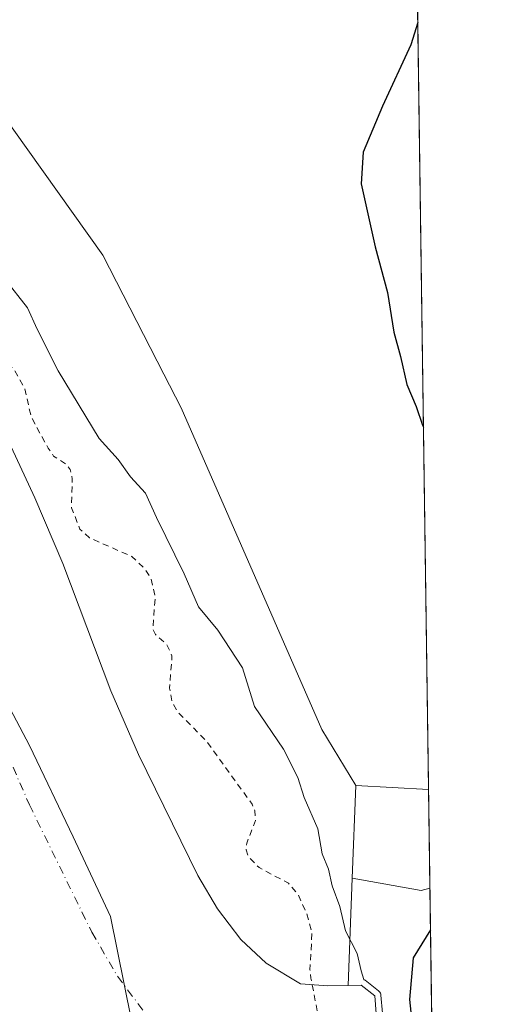
# Model space of a CAD drawing. Units: metres. Extents: x 593710 to 597150, y 4736008 to 4738369.
# Drawn here: x 597074 to 597150, y 4736737 to 4736895 of the extents above; entities that cross this region are included whole.
import ezdxf

# ---------------------------------------------------------------- set-up
doc = ezdxf.new("R2010")
doc.units = ezdxf.units.M
doc.header["$MEASUREMENT"] = 0
doc.linetypes.add('DGN Style 2', pattern=[1.6480167562047852, 0.988810053722871, -0.6592067024819142])
doc.linetypes.add('DGN Style 4', pattern=[2.6384748266838614, 1.318413404963828, -0.6592067024819142, 0.001648016756204785, -0.6592067024819142])
for name, color, linetype, lineweight in [('Arbolado forestal CxS', 92, 'Continuous', 0), ('Comarca CxS', 21, 'Continuous', 0), ('Comunidad Autónoma CxS', 142, 'Continuous', 0), ('Corriente natural Cxs', 4, 'Continuous', 13), ('Corriente natural eje', 4, 'DGN Style 4', 0), ('Cultivos herbáceos CxS', 92, 'Continuous', 0), ('Curva de nivel auxiliar', 30, 'DGN Style 2', 0), ('Curva de nivel maestra', 30, 'Continuous', 30), ('Curva de nivel normal', 30, 'Continuous', 0), ('Entidad de ámbito territorial', 7, 'Continuous', 0), ('Entidad de ámbito territorial CxS', 92, 'Continuous', 0), ('Municipio', 91, 'Continuous', 13), ('Municipio CxS', 4, 'Continuous', 0), ('Pastizal CxS', 92, 'Continuous', 0), ('Provincia CxS', 1, 'Continuous', 0), ('Suelo desnudo CxS', 253, 'Continuous', 0)]:
    doc.layers.add(name, color=color, linetype=linetype, lineweight=lineweight)

# ---------------------------------------------------------------- blocks, each defined once
blk = doc.blocks.new('*U27')
at = {"layer": 'Pastizal CxS', "color": 92, "linetype": 'Continuous', "lineweight": 0}
blk.add_polyline3d([(597013.1392000001, 4736961.503699999, 372.6499999999942), (597087.6026, 4736856.878900001, 373.2292000000016), (597097.3783, 4736837.770099999, 373.2988999999943), (597100.1508999999, 4736832.3507, 373.4995999999956), (597122.7577000001, 4736780.704500001, 373.0194000000047), (597128.1966000004, 4736771.726700001, 373.0562999999966), (597127.6283999998, 4736756.8455, 371.3282999999938), (597126.9715, 4736739.638900001, 368.9367999999959), (597123.7001, 4736739.590100001, 367.5424999999959), (597119.3000999996, 4736739.9101, 366.2551999999997), (597113.8202000001, 4736743.190099999, 365.4630999999936), (597109.7401000002, 4736747.030099999, 365.4664000000048), (597105.9801000003, 4736751.9101, 365.3656000000047), (597102.8601000002, 4736757.270099999, 365.6493000000046), (597093.3400999998, 4736776.710100001, 365.5457000000025), (597088.9001000002, 4736786.950099999, 365.6303000000044), (597081.1801000005, 4736807.350099999, 365.4622999999993), (597076.7001, 4736817.9101, 365.5421000000061), (597071.5401, 4736829.110099999, 365.9186000000045)], dxfattribs=at)
blk = doc.blocks.new('*U28')
at = {"layer": 'Cultivos herbáceos CxS', "color": 92, "linetype": 'Continuous', "lineweight": 0}
blk.add_polyline3d([(597126.7019999997, 4737706.135600001, 375.002999999997), (597139.8546000002, 4736771.078700001, 374.1469999999972), (597128.1966000004, 4736771.726700001, 373.0562999999966), (597122.7577000001, 4736780.704500001, 373.0194000000047), (597100.1508999999, 4736832.3507, 373.4995999999956), (597097.3783, 4736837.770099999, 373.2988999999943), (597087.6026, 4736856.878900001, 373.2292000000016), (597013.1392000001, 4736961.503699999, 372.6499999999942)], dxfattribs=at)
blk = doc.blocks.new('*U29')
at = {"layer": 'Suelo desnudo CxS', "color": 253, "linetype": 'Continuous', "lineweight": 0}
blk.add_polyline3d([(597026.2200999996, 4736896.3101, 365.898000000001), (597035.7001, 4736885.590100001, 366.3273999999947), (597044.9401000004, 4736873.9901, 366.5182999999961), (597052.5000999998, 4736863.8301, 366.692200000005), (597061.0601000005, 4736850.630100001, 366.4279999999999), (597063.7001, 4736845.8301, 366.3156000000017), (597068.5000999998, 4736834.470100001, 365.8484999999928), (597071.5401, 4736829.110099999, 365.9186000000045), (597076.7001, 4736817.9101, 365.5421000000061), (597081.1801000005, 4736807.350099999, 365.4622999999993), (597088.9001000002, 4736786.950099999, 365.6303000000044), (597093.3400999998, 4736776.710100001, 365.5457000000025), (597102.8601000002, 4736757.270099999, 365.6493000000046), (597105.9801000003, 4736751.9101, 365.3656000000047), (597109.7401000002, 4736747.030099999, 365.4664000000048), (597113.8202000001, 4736743.190099999, 365.4630999999936), (597119.3000999996, 4736739.9101, 366.2551999999997), (597123.7001, 4736739.590100001, 367.5424999999959), (597126.9715, 4736739.638900001, 368.9367999999959), (597129.0601000005, 4736739.670100001, 369.8429000000033), (597131.2200999996, 4736737.9901, 370.5804000000062), (597131.4600999998, 4736735.110099999, 370.2857999999979)], dxfattribs=at)
blk = doc.blocks.new('*U30')
at = {"layer": 'Corriente natural Cxs', "color": 4, "linetype": 'Continuous', "lineweight": 13}
blk.add_polyline3d([(597026.2200999996, 4736896.3101, 365.898000000001), (597035.7001, 4736885.590100001, 366.3273999999947), (597044.9401000004, 4736873.9901, 366.5182999999961), (597052.5000999998, 4736863.8301, 366.692200000005), (597061.0601000005, 4736850.630100001, 366.4279999999999), (597063.7001, 4736845.8301, 366.3156000000017), (597068.5000999998, 4736834.470100001, 365.8484999999928), (597071.5401, 4736829.110099999, 365.9186000000045), (597076.7001, 4736817.9101, 365.5421000000061), (597081.1801000005, 4736807.350099999, 365.4622999999993), (597088.9001000002, 4736786.950099999, 365.6303000000044), (597093.3400999998, 4736776.710100001, 365.5457000000025), (597102.8601000002, 4736757.270099999, 365.6493000000046), (597105.9801000003, 4736751.9101, 365.3656000000047), (597109.7401000002, 4736747.030099999, 365.4664000000048), (597113.8202000001, 4736743.190099999, 365.4630999999936), (597119.3000999996, 4736739.9101, 366.2551999999997), (597123.7001, 4736739.590100001, 367.5424999999959), (597126.9715, 4736739.638900001, 368.9367999999959), (597129.0601000005, 4736739.670100001, 369.8429000000033), (597131.2200999996, 4736737.9901, 370.5804000000062), (597131.4600999998, 4736735.110099999, 370.2857999999979)], dxfattribs=at)
blk = doc.blocks.new('*U31')
at = {"layer": 'Municipio CxS', "color": 4, "linetype": 'Continuous', "lineweight": 0, "flags": 128}
for points in [[(597027.7580000003, 4736583.882999999), (597043.9499999996, 4736604.731000001), (597058.873999999, 4736625.567000001), (597074.0179999997, 4736649.83), (597095.8109999989, 4736683.17), (597096.3740000008, 4736690.914999999), (597097.3049999994, 4736700.060000001), (597096.0029999987, 4736717.048000001), (597092.158999999, 4736734.264000001), (597088.8299999997, 4736750.723999999), (597082.8669999999, 4736763.478), (597075.872, 4736778.124), (597061.7769999988, 4736804.75), (597046.8100000005, 4736829.591000001), (597031.9870000005, 4736852.529999999), (597016.258999999, 4736877.236), (597001.6879999992, 4736900.559)], [(597125.4839831206, 4737792.725111946), (597146.0307040986, 4736332.001005013), (597149.9200007366, 4736055.499982604), (596150.5769462048, 4736041.677262939)]]:
    blk.add_lwpolyline(points, dxfattribs=at)

msp = doc.modelspace()

# ---------------------------------------------------------------- linework, layer by layer
at = {"layer": 'Arbolado forestal CxS', "color": 92, "linetype": 'Continuous', "lineweight": 0, "extrusion": (-0.005248053454653452, -0.137465606020788, 0.9904926375780259), "elevation": -653907.1101055931, "flags": 128}
msp.add_lwpolyline([(415988.4214994982, 4710921.998972825), (415988.4214994982, 4710904.614558156)], dxfattribs=at)
at = {"layer": 'Arbolado forestal CxS', "color": 92, "linetype": 'Continuous', "lineweight": 0, "extrusion": (-0.224340724226813, -0.1273414759060785, 0.9661549502887467), "elevation": -736786.8916500587, "flags": 128}
msp.add_lwpolyline([(-3824620.398637541, 2760951.074990773), (-3824613.256174829, 2760959.991793333), (-3824612.860899271, 2760961.462550176)], dxfattribs=at)
at = {"layer": 'Arbolado forestal CxS', "color": 92, "linetype": 'Continuous', "lineweight": 0, "extrusion": (-0.003634288923555298, 0.2583813161618859, 0.9660361729264965), "elevation": 1222080.179976405, "flags": 128}
msp.add_lwpolyline([(-663699.744063152, -4567214.615122659), (-663699.744063152, -4567072.231526542)], dxfattribs=at)
at = {"layer": 'Arbolado forestal CxS', "color": 92, "linetype": 'Continuous', "lineweight": 0}
for points in [[(597051.9401000004, 4736584.550100001, 365.9921000000031), (597071.3400999998, 4736606.0701, 365.5859999999957), (597074.6601, 4736610.550100001, 365.7522000000026), (597077.8202000001, 4736615.670100001, 365.6671999999962), (597090.5800999999, 4736639.7501, 365.7670000000071), (597099.2202000003, 4736654.390100001, 366.8277999999991), (597101.6201, 4736659.350099999, 366.9523999999947), (597118.4200999998, 4736700.630100001, 366.2981), (597122.4600999998, 4736711.9901, 366.3525999999983), (597124.7319, 4736717.500399999, 366.6405999999988), (597129.9801000003, 4736730.2301, 368.8885000000009), (597131.4600999998, 4736735.110099999, 370.2857999999979), (597131.2200999996, 4736737.9901, 370.5804000000062), (597129.0601000005, 4736739.670100001, 369.8429000000033), (597126.9715, 4736739.638900001, 368.9367999999959), (597127.6283999998, 4736756.8455, 371.3282999999938), (597138.6464000001, 4736754.886700001, 373.6285000000062), (597140.0773, 4736755.2444, 374.0078999999969), (597142.0119000003, 4736617.710300001, 410.800900000002), (597130.0406999999, 4736589.4321, 411.688599999994)], [(597051.9401000004, 4736584.550100001, 365.9921000000031), (597071.3400999998, 4736606.0701, 365.5859999999957), (597074.6601, 4736610.550100001, 365.7522000000026), (597077.8202000001, 4736615.670100001, 365.6671999999962), (597090.5800999999, 4736639.7501, 365.7670000000071), (597099.2202000003, 4736654.390100001, 366.8277999999991), (597101.6201, 4736659.350099999, 366.9523999999947), (597118.4200999998, 4736700.630100001, 366.2981), (597122.4600999998, 4736711.9901, 366.3525999999983), (597124.7319, 4736717.500399999, 366.6405999999988), (597129.9801000003, 4736730.2301, 368.8885000000009), (597131.4600999998, 4736735.110099999, 370.2857999999979), (597131.2200999996, 4736737.9901, 370.5804000000062), (597129.0601000005, 4736739.670100001, 369.8429000000033), (597126.9715, 4736739.638900001, 368.9367999999959)]]:
    msp.add_polyline3d(points, dxfattribs=at)
at = {"layer": 'Comarca CxS', "color": 21, "linetype": 'Continuous', "lineweight": 0, "flags": 128}
msp.add_lwpolyline([(594432.1341989575, 4738331.705648066), (597117.3800007368, 4738368.85998258), (597125.4839831206, 4737792.725111946), (597146.0307040986, 4736332.001005013), (597149.9200007366, 4736055.499982604), (596150.5769462048, 4736041.677262939), (595871.267129676, 4736037.813903629), (595813.8857919833, 4736037.020216076), (594008.2787278716, 4736012.045408717)], dxfattribs=at)
at = {"layer": 'Comunidad Autónoma CxS', "color": 142, "linetype": 'Continuous', "lineweight": 0, "flags": 128}
msp.add_lwpolyline([(594008.2787278716, 4736012.045408717), (593741.11000071, 4736008.349982605), (593740.6873845467, 4736039.495676361), (593714.9160288342, 4737938.776448912), (593709.7200007092, 4738321.709982581), (594381.1408423374, 4738331.000079798), (594432.1341989575, 4738331.705648066), (597117.3800007368, 4738368.85998258), (597125.4839831206, 4737792.725111946), (597146.0307040986, 4736332.001005013), (597149.9200007366, 4736055.499982604), (596150.5769462048, 4736041.677262939), (595871.267129676, 4736037.813903629), (595813.8857919833, 4736037.020216076)], close=True, dxfattribs=at)
at = {"layer": 'Corriente natural Cxs', "color": 4, "linetype": 'Continuous', "lineweight": 13}
msp.add_polyline3d([(597026.2200999996, 4736896.3101, 365.898000000001), (597035.7001, 4736885.590100001, 366.3273999999947), (597044.9401000004, 4736873.9901, 366.5182999999961), (597052.5000999998, 4736863.8301, 366.692200000005), (597061.0601000005, 4736850.630100001, 366.4279999999999), (597063.7001, 4736845.8301, 366.3156000000017), (597068.5000999998, 4736834.470100001, 365.8484999999928), (597071.5401, 4736829.110099999, 365.9186000000045), (597076.7001, 4736817.9101, 365.5421000000061), (597081.1801000005, 4736807.350099999, 365.4622999999993), (597088.9001000002, 4736786.950099999, 365.6303000000044), (597093.3400999998, 4736776.710100001, 365.5457000000025), (597102.8601000002, 4736757.270099999, 365.6493000000046), (597105.9801000003, 4736751.9101, 365.3656000000047), (597109.7401000002, 4736747.030099999, 365.4664000000048), (597113.8202000001, 4736743.190099999, 365.4630999999936), (597119.3000999996, 4736739.9101, 366.2551999999997), (597123.7001, 4736739.590100001, 367.5424999999959), (597126.9715, 4736739.638900001, 368.9367999999959), (597129.0601000005, 4736739.670100001, 369.8429000000033), (597131.2200999996, 4736737.9901, 370.5804000000062), (597131.4600999998, 4736735.110099999, 370.2857999999979)], dxfattribs=at)
at = {"layer": 'Corriente natural eje', "color": 4, "linetype": 'DGN Style 4', "lineweight": 0}
msp.add_polyline3d([(596999.9301000005, 4736898.770099999, 365.3849999999948), (597011.3701, 4736884.0101, 365.5010000000038), (597020.9401000004, 4736873.190099999, 365.3954999999987), (597029.6700999998, 4736862.2301, 365.2804999999935), (597036.6700999998, 4736852.8201, 365.2109000000055), (597044.5100999996, 4736840.7301, 365.2109999999957), (597046.3300999999, 4736837.4101, 365.1803000000073), (597051.1801000005, 4736825.9301, 365.2140000000072), (597054.3800999997, 4736820.300100001, 365.1405999999988), (597059.0701000001, 4736810.110099999, 365.3438000000024), (597063.2901, 4736800.170100001, 365.2651999999944), (597071.0401, 4736779.700099999, 365.4413999999961), (597075.8300999999, 4736768.630100001, 365.3986000000005), (597085.8501000004, 4736748.170100001, 365.960699999996), (597089.9501, 4736741.130100001, 365.3160999999964), (597099.4001000002, 4736728.460100001, 365.4658000000054)], dxfattribs=at)
at = {"layer": 'Cultivos herbáceos CxS', "color": 92, "linetype": 'Continuous', "lineweight": 0, "extrusion": (0.0001544449212201511, -0.01097998883527483, 0.9999397061782994), "elevation": -51543.34389924756, "flags": 128}
msp.add_lwpolyline([(597131.9545440074, 4737047.642965067), (597139.7895886957, 4736490.657888954)], dxfattribs=at)
at = {"layer": 'Cultivos herbáceos CxS', "color": 92, "linetype": 'Continuous', "lineweight": 0, "extrusion": (-0.09286560560460966, 0.005161855586959307, 0.9956652723393482), "elevation": -30630.70079669276, "flags": 128}
msp.add_lwpolyline([(-4762610.987301926, 331914.0807648425), (-4762610.987301926, 331925.8075928229)], dxfattribs=at)
at = {"layer": 'Cultivos herbáceos CxS', "color": 92, "linetype": 'Continuous', "lineweight": 0}
msp.add_polyline3d([(597013.1392000001, 4736961.503699999, 372.6499999999942), (597087.6026, 4736856.878900001, 373.2292000000016), (597097.3783, 4736837.770099999, 373.2988999999943), (597100.1508999999, 4736832.3507, 373.4995999999956), (597122.7577000001, 4736780.704500001, 373.0194000000047), (597128.1966000004, 4736771.726700001, 373.0562999999966)], dxfattribs=at)
at = {"layer": 'Curva de nivel auxiliar', "color": 30, "linetype": 'DGN Style 2', "lineweight": 0, "elevation": 367.5, "flags": 128}
msp.add_lwpolyline([(596248.8096000003, 4736043.0361), (596249.5963000003, 4736043.243600001), (596261.2296000002, 4736046.344500001), (596261.7115000002, 4736046.475000001), (596261.7591000004, 4736046.4891), (596261.7933, 4736046.5009), (596270.9614000004, 4736049.851100001), (596271.1799999997, 4736049.880100001), (596274.4600000001, 4736050.7601), (596291.9500000002, 4736057.4001), (596293.5499999998, 4736058.4901), (596294.1546999998, 4736059.254799999), (596301.2753999997, 4736062.269200001), (596302.9199999999, 4736062.3201), (596315.0800000001, 4736066.440099999), (596317.7699999996, 4736068.350099999), (596318.6231000006, 4736069.409800001), (596326.0604999998, 4736072.375299999), (596329.7300000006, 4736070.880100001), (596331.3899999997, 4736070.960100001), (596339.8600000005, 4736075.0601), (596347.7800000003, 4736077.520099999), (596353.0199999996, 4736079.880100001), (596357.8499999996, 4736081.390100001), (596365.1699999999, 4736085.340100001), (596372.7699999996, 4736088.190099999), (596377.3099999996, 4736090.300100001), (596384.2400000002, 4736092.030099999), (596388.7199999997, 4736094.3201), (596394.25, 4736096.5101), (596403.0199999996, 4736101.100099999), (596417.1399999997, 4736105.620100001), (596421.7599999999, 4736109.3101), (596427.6500000004, 4736112.1601), (596431, 4736115.290100001), (596433.1500000004, 4736116.690099999), (596435.0099999999, 4736117.280099999), (596443.1299999999, 4736118.390100001), (596457.8499999996, 4736124.1501), (596464.3700000001, 4736126.190099999), (596476.8600000005, 4736132.970100001), (596501.3799999999, 4736142.8301), (596509.4900000002, 4736145.5801), (596514.1299999999, 4736147.720100001), (596519.9199999999, 4736149.520099999), (596522.7699999996, 4736151.040100001), (596526.29, 4736153.550100001), (596531.4500000002, 4736155.140100001), (596536.6100000005, 4736157.6801), (596545.5099999999, 4736159.640100001), (596555.6799999997, 4736159.6801), (596567.1500000004, 4736161.360099999), (596584.9199999999, 4736166.590100001), (596595.8300000001, 4736171.860099999), (596598.6500000004, 4736171.950099999), (596601.7300000006, 4736170.9101), (596603.6799999997, 4736175.370100001), (596605.8099999996, 4736177.470100001), (596611.6100000005, 4736180.670100001), (596617.0300000003, 4736182.8301), (596652.7300000006, 4736201.5601), (596676.9100000003, 4736215.350099999), (596698.7800000003, 4736228.920100001), (596713.5800000001, 4736238.860099999), (596725.4800000006, 4736248.130100001), (596727.0800000001, 4736248.9001), (596732.4900000002, 4736250.4001), (596735.79, 4736252.210100001), (596739.2100000001, 4736255.360099999), (596747.9800000006, 4736262.050100001), (596753.4199999999, 4736266.770099999), (596758.0899999999, 4736271.690099999), (596762.7400000002, 4736277.5101), (596768.4100000003, 4736281.0601), (596772.0899999999, 4736284.2301), (596777.1299999999, 4736289.050100001), (596781.1699999999, 4736293.630100001), (596785.8799999999, 4736297.190099999), (596794, 4736306.470100001), (596799.6100000005, 4736311.120100001), (596805.1500000004, 4736316.450099999), (596810.5599999996, 4736323.270099999), (596817.6799999997, 4736330.8101), (596821.9199999999, 4736336.1501), (596829.7999999998, 4736343.530099999), (596833.79, 4736349.290100001), (596839.9900000002, 4736354.710100001), (596843.9199999999, 4736360.0801), (596847.79, 4736364.220100001), (596850.9199999999, 4736369.630100001), (596858.2400000002, 4736377.0601), (596864.2400000002, 4736385.120100001), (596869.8899999997, 4736390.9301), (596872.0700000003, 4736394.120100001), (596874.2699999996, 4736398.620100001), (596876.29, 4736401.420100001), (596884.0700000003, 4736410.390100001), (596893.3300000001, 4736419.280099999), (596898.54, 4736426.780099999), (596903.0800000001, 4736430.470100001), (596909.7199999997, 4736436.620100001), (596917.5700000003, 4736443.0601), (596920.5499999998, 4736444.7301), (596931.9600000001, 4736449.870100001), (596936.6399999997, 4736452.640100001), (596938.2300000006, 4736454.370100001), (596938.6217, 4736455.8652), (596945.1333, 4736460.591399999), (596946.5999999996, 4736460.540100001), (596948.4100000003, 4736461.100099999), (596950.6299999999, 4736462.3201), (596951.9900000002, 4736463.670100001), (596954.3300000001, 4736467.600099999), (596961.0899999999, 4736471.3301), (596965.0800000001, 4736476.140100001), (596967.3300000001, 4736478.340100001), (596969.75, 4736479.840100001), (596974.6500000004, 4736481.6601), (596976.3399999999, 4736482.5801), (596984.1200000001, 4736489.630100001), (596989.7100000001, 4736496.540100001), (596995.6100000005, 4736501.520099999), (596998.2000000002, 4736504.460100001), (596999.7400000002, 4736507.0701), (597001.3899999997, 4736512.530099999), (597003.0899999999, 4736515.9801), (597009.8300000001, 4736523.720100001), (597014.7400000002, 4736531.670100001), (597022.8600000005, 4736542.790100001), (597025.9800000006, 4736545.950099999), (597029.4699999997, 4736550.280099999), (597035.1200000001, 4736555.130100001), (597038.54, 4736560.630100001), (597039.7800000003, 4736562.140100001), (597049.3499999996, 4736568.340100001), (597057.2100000001, 4736574.5601), (597067.6299999999, 4736596.350099999), (597068.79, 4736597.700099999), (597072.7199999997, 4736600.620100001), (597075.9500000002, 4736604.290100001), (597081.7199999997, 4736609.770099999), (597083.7300000006, 4736613.6801), (597084.7100000001, 4736619.0001), (597088.6399999997, 4736623.140100001), (597090.4299999997, 4736626.290100001), (597094.6299999999, 4736637.4101), (597094.4199999999, 4736639.890100001), (597093.3452000003, 4736642.468), (597095.6475999998, 4736646.3693), (597098.9000000004, 4736648.4301), (597100.2000000002, 4736650.2501), (597100.5999999996, 4736652.040100001), (597100.5099999999, 4736654.5101), (597100.4583000002, 4736654.653200001), (597102.5207000002, 4736658.9155), (597102.5462999997, 4736658.973200001), (597106.1555000005, 4736667.841399999), (597107.9199999999, 4736669.860099999), (597109.9900000002, 4736674.7401), (597110.4100000003, 4736677.2401), (597110.3518000003, 4736678.1523), (597119.3463000003, 4736700.2532), (597119.3563000001, 4736700.2788), (597119.3623000003, 4736700.295100001), (597122.9549000004, 4736710.397), (597123.5999999996, 4736710.9901), (597125.0599999996, 4736713.040100001), (597125.6799999997, 4736714.690099999), (597125.6399999997, 4736716.9001), (597125.6020999998, 4736716.987500001), (597120.9825999998, 4736740.7905), (597120.8300000001, 4736742.120100001), (597121.1600000003, 4736748.1501), (597120.2800000003, 4736751.2401), (597118.9699999997, 4736754.1501), (597117.3899999997, 4736756.040100001), (597112.6600000003, 4736758.5601), (597110.9299999997, 4736760.3101), (597110.6100000005, 4736761.390100001), (597110.7000000002, 4736762.470100001), (597112.0899999999, 4736766.110099999), (597111.9800000006, 4736767.6801), (597111.5499999998, 4736768.7301), (597104.2999999998, 4736778.780099999), (597099.6900000004, 4736783.470100001), (597098.7400000002, 4736785.020099999), (597098.3200000003, 4736787.340100001), (597098.7000000002, 4736792.530099999), (597097.9000000004, 4736794.3301), (597096.0599999996, 4736795.970100001), (597095.6299999999, 4736796.790100001), (597096.0199999996, 4736802.040100001), (597095.2999999998, 4736805.0601), (597094.1699999999, 4736806.690099999), (597092.2400000002, 4736808.5001), (597085.4800000006, 4736811.4901), (597083.9299999997, 4736812.860099999), (597082.5899999999, 4736816.3201), (597082.7000000002, 4736820.950099999), (597082.3899999997, 4736822.440099999), (597081.8499999996, 4736823.210100001), (597079.7199999997, 4736824.610099999), (597078.8300000001, 4736825.890100001), (597076.1100000005, 4736830.9001), (597075.0800000001, 4736835.460100001), (597073.29, 4736838.610099999), (597071.4900000002, 4736840.1601), (597067.6900000004, 4736841.190099999), (597066.4600000001, 4736841.940099999), (597066.04, 4736843.640100001), (597067.6299999999, 4736847.340100001), (597067.5499999998, 4736848.800100001), (597062.9299999997, 4736855.280099999), (597060.6100000005, 4736857.450099999), (597059.5800000001, 4736857.4001), (597058.9013999999, 4736855.797), (597053.3391000004, 4736864.374299999), (597053.3091000002, 4736864.418), (597053.3024000004, 4736864.427200001), (597045.7424, 4736874.587200001), (597045.7222999996, 4736874.6132), (597041.5844000002, 4736879.808), (597041.6200000001, 4736879.880100001), (597041.2556999996, 4736880.220600001), (597039.4140999997, 4736882.532600001), (597039.9600000001, 4736884.5701), (597039.6699999999, 4736886.970100001), (597037.2199999997, 4736890.1601), (597034.1699999999, 4736897.200099999), (597026.9299999997, 4736905.340100001), (597024.1799999997, 4736909.3201), (597022.4000000004, 4736910.610099999), (597018.2699999996, 4736911.9801), (597017.7300000006, 4736912.4801), (597016.4900000002, 4736919.530099999), (597014.7199999997, 4736922.880100001), (597012.7599999999, 4736924.220100001), (597011.5599999996, 4736924.460100001), (597007.8240999999, 4736924.3267), (597006.5575000001, 4736926.3453), (597004.4840000002, 4736929.9538), (597004.3499999996, 4736931.1801), (597004.5599999996, 4736935.130100001), (597003.7400000002, 4736937.840100001), (597001.4699999997, 4736940.220100001), (596996.3597999997, 4736944.092800001), (596995.1672, 4736946.168400001), (596995.1584999999, 4736946.1831), (596995.1471999995, 4736946.2017), (596992.0022, 4736951.214000001), (596993.3099999996, 4736952.4001), (596993.5899999999, 4736953.280099999), (596993.3600000005, 4736954.1601), (596987.7100000001, 4736962.940099999), (596982.9100000003, 4736968.270099999), (596981, 4736972.790100001), (596980.0199999996, 4736974.3301), (596976.1100000005, 4736977.840100001), (596975.9101, 4736977.9268), (596970.5087000001, 4736987.428099999), (596968.2122999998, 4736991.8465), (596968.3300000001, 4736994.4901), (596968.0300000003, 4736996.030099999), (596966.4900000002, 4736997.9101), (596964.7499000002, 4736999.1417), (596959.7448000005, 4737009.982600001), (596959.4500000002, 4737012.170100001), (596956.7300000006, 4737016.840100001), (596955.2100000001, 4737021.6601), (596949.0700000003, 4737031.370100001), (596946.4600000001, 4737039.130100001), (596945.7300000006, 4737039.840100001), (596944.8685, 4737040.179500001), (596942.1608999996, 4737047.0757), (596942.1505000005, 4737047.101199999), (596916.6328999996, 4737107.175600001), (596909.4752000002, 4737124.609999999), (596909.4600000001, 4737124.645099999), (596901.1799999997, 4737142.8051), (596901.1710999999, 4737142.824100001), (596901.1633000001, 4737142.8398), (596888.3739999998, 4737168.2468), (596884.9299999997, 4737177.0601), (596883.1399999997, 4737179.670100001), (596881.5340999998, 4737181.498299999), (596879.7971999999, 4737184.612600001), (596874.3696, 4737195.7871), (596874.3528000005, 4737195.8201), (596873.3422999998, 4737197.718400001), (596873.4500000002, 4737198.6801), (596873.0999999996, 4737201.020099999), (596872.5700000003, 4737201.780099999), (596871.5599999996, 4737202.290100001), (596871.0323999999, 4737202.057700001), (596859.4532000005, 4737223.809800001), (596858.75, 4737226.640100001), (596853.2971999999, 4737235.8398), (596843.0093, 4737258.819599999), (596837.6320000002, 4737276.743799999), (596833.9557999996, 4737290.41), (596833.9116000002, 4737290.538600001), (596831.5515999999, 4737296.138599999), (596831.5311000004, 4737296.1841), (596831.5012999997, 4737296.2411), (596829.9874, 4737298.927800001), (596829.8300000001, 4737299.920100001), (596829.1200000001, 4737301.0801), (596828.6448999997, 4737301.3102), (596825.8359000003, 4737306.295100001), (596822.1505000005, 4737313.8563), (596823.1200000001, 4737315.770099999), (596823.4600000001, 4737317.4101), (596823.1200000001, 4737319.050100001), (596821.79, 4737321.8301), (596817.5, 4737327.520099999), (596813.8295, 4737329.846899999), (596810.1944000004, 4737338.292199999), (596805.9265000002, 4737349.061600001), (596805.7030999997, 4737349.6918), (596806.1900000004, 4737351.290100001), (596806.5599999996, 4737353.770099999), (596806.1699999999, 4737355.940099999), (596804.3799999999, 4737360.040100001), (596805.3600000005, 4737367.220100001), (596804.0199999996, 4737378.200099999), (596802.5700000003, 4737381.520099999), (596799.5300000003, 4737386.7601), (596796.8499999996, 4737394.0001), (596796.7400000002, 4737398.9301), (596798.0999999996, 4737406.690099999), (596797.3099999996, 4737415.5601), (596794.5899999999, 4737427.870100001), (596793.2800000003, 4737432.4101), (596792.1600000003, 4737435.5701), (596789.3099999996, 4737441.770099999), (596786.3899999997, 4737447.2501), (596784.6399999997, 4737455.420100001), (596777.75, 4737470.370100001), (596775.9600000001, 4737475.2401), (596773.1200000001, 4737478.920100001), (596771.6100000005, 4737481.550100001), (596768.0099999999, 4737491.170100001), (596761.4500000002, 4737501.5701), (596757.0099999999, 4737512.460100001), (596754.6699999999, 4737516.210100001), (596751.3899999997, 4737522.8301), (596748.7699999996, 4737526.590100001), (596747.0300000003, 4737530.540100001), (596744.4900000002, 4737535.1601), (596743.2999999998, 4737538.4901), (596739.3799999999, 4737544.850099999), (596736.0300000003, 4737554.2501), (596731.1399999997, 4737562.550100001), (596728.7400000002, 4737570.5801), (596727.2300000006, 4737573.940099999), (596719.0499999998, 4737586.030099999), (596711.6699999999, 4737600.520099999), (596705.4900000002, 4737607.6801), (596697.4800000006, 4737618.470100001), (596692.5700000003, 4737623.640100001), (596690.0599999996, 4737627.170100001), (596686.4600000001, 4737629.770099999), (596685.1799999997, 4737631.140100001), (596682.7000000002, 4737636.6801), (596678.4600000001, 4737640.970100001), (596674.8499999996, 4737648.110099999), (596671.8300000001, 4737651.790100001), (596669.4400000004, 4737655.520099999), (596666.29, 4737658.870100001), (596663.3200000003, 4737664.6801), (596657.4800000006, 4737671.0701), (596651.6600000003, 4737680.170100001), (596644.04, 4737689.2401), (596641.54, 4737695.270099999), (596640.04, 4737697.920100001), (596637.3899999997, 4737700.360099999), (596633.0125000002, 4737701.9693), (596631.2570000002, 4737705.944), (596630.1333, 4737709.497), (596630.0999999996, 4737712.640100001), (596628.6699999999, 4737717.1801), (596627.7400000002, 4737722.390100001), (596626.1500000004, 4737725.9001), (596623, 4737730.2401), (596621.79, 4737733.280099999), (596620.6500000004, 4737734.2601), (596617.3600000005, 4737735.5801), (596615.8399999999, 4737736.710100001), (596613.1500000004, 4737739.610099999), (596610.0300000003, 4737743.7501), (596608.4800000006, 4737745.040100001), (596606.5700000003, 4737745.8101), (596606.4834000003, 4737745.8215), (596599.4477000004, 4737751.7171), (596599.3399999999, 4737752.0801), (596597.4800000006, 4737754.1501), (596588.8531999999, 4737761.934), (596583.0323000001, 4737767.093400001), (596578.2697999999, 4737770.268400001), (596574.301, 4737769.0778), (596570.8685, 4737766.185699999), (596568.4802000001, 4737758.626700001), (596567.2895999998, 4737749.498600001), (596569.5384999998, 4737739.1798), (596573.9041999998, 4737734.417300001), (596578.5344000002, 4737733.0944), (596584.0905999999, 4737732.565199999), (596588.7699999996, 4737729.710100001), (596593.7599999999, 4737726.3101), (596596.4000000004, 4737723.340100001), (596600.6399999997, 4737720.5101), (596601.6900000004, 4737719.200099999), (596603.3600000005, 4737715.4101), (596605.0800000001, 4737712.7401), (596610.5499999998, 4737707.0701), (596613.4600000001, 4737704.590100001), (596615.0099999999, 4737702.5001), (596618.0800000001, 4737700.3101), (596618.6600000003, 4737698.9801), (596619.7199999997, 4737694.4001), (596623.9699999997, 4737684.9001), (596625.9299999997, 4737683.7301), (596626.6416999997, 4737683.579), (596632.2681999998, 4737674.4265), (596632.3052000003, 4737674.3705), (596632.4226000002, 4737674.205499999), (596630.7100000001, 4737669.4101), (596629.7699999996, 4737668.6801), (596628.5499999998, 4737668.950099999), (596625.79, 4737670.1801), (596623.6399999997, 4737671.550100001), (596619.0300000003, 4737676.9101), (596605.54, 4737688.610099999), (596599.8200000003, 4737692.950099999), (596596.1200000001, 4737696.710100001), (596592.6399999997, 4737701.4001), (596591.3399999999, 4737701.8101), (596582.7100000001, 4737701.590100001), (596577.4299999997, 4737702.640100001), (596575.5, 4737702.4801), (596575.1699999999, 4737702.2401), (596575.2800000003, 4737701.920100001), (596581.5800000001, 4737696.7501), (596587.3399999999, 4737694.5601), (596588.2999999998, 4737692.950099999), (596588.3300000001, 4737690.140100001), (596588.7800000003, 4737688.5601), (596591.8600000005, 4737685.880100001), (596594.7100000001, 4737682.780099999), (596599.4400000004, 4737679.8101), (596604.1299999999, 4737674.880100001), (596610.5, 4737670.8101), (596616.8300000001, 4737665.4001), (596618.4500000002, 4737663.4901), (596620.2800000003, 4737660.120100001), (596621.75, 4737658.540100001), (596624.3399999999, 4737657.140100001), (596628.3799999999, 4737656.340100001), (596629.6399999997, 4737655.700099999), (596630.0599999996, 4737654.870100001), (596630.7100000001, 4737651.040100001), (596631.7300000006, 4737649.780099999), (596638.2999999998, 4737646.880100001), (596640.2599999999, 4737645.470100001), (596640.9900000002, 4737643.870100001), (596641.9600000001, 4737639.620100001), (596642.5, 4737638.620100001), (596646.6900000004, 4737635.540100001), (596654.4299999997, 4737626.970100001), (596662.3399999999, 4737619.460100001), (596666.9900000002, 4737613.280099999), (596673.5800000001, 4737606.920100001), (596676.7100000001, 4737600.840100001), (596681.5599999996, 4737594.280099999), (596685.3700000001, 4737590.120100001), (596688.2199999997, 4737586.4801), (596691.9500000002, 4737583.720100001), (596692.8799999999, 4737582.2401), (596694.54, 4737578.220100001), (596698.2000000002, 4737572.590100001), (596701.4199999999, 4737566.450099999), (596703.3399999999, 4737559.840100001), (596702.4800000006, 4737557.360099999), (596700.9500000002, 4737555.9901), (596699.4000000004, 4737555.6501), (596696.8799999999, 4737556.1801), (596691.0899999999, 4737558.420100001), (596688.3200000003, 4737559.950099999), (596686.6500000004, 4737561.470100001), (596685.6399999997, 4737562.940099999), (596681.79, 4737572.4901), (596680.3399999999, 4737574.700099999), (596678.5, 4737576.620100001), (596674.8700000001, 4737578.800100001), (596670.1699999999, 4737579.800100001), (596668.5999999996, 4737580.5801), (596660.4100000003, 4737589.6801), (596652.9500000002, 4737595.2601), (596651.5099999999, 4737595.710100001), (596649.1100000005, 4737595.130100001), (596648.0899999999, 4737595.3201), (596647.6399999997, 4737596.220100001), (596647.5199999996, 4737599.800100001), (596646.1200000001, 4737603.720100001), (596645.75, 4737609.9101), (596644.9600000001, 4737611.700099999), (596643.7100000001, 4737613.210100001), (596637.4100000003, 4737617.470100001), (596633.1699999999, 4737622.1801), (596625.5800000001, 4737627.590100001), (596622.2300000006, 4737628.0701), (596621.2699999996, 4737626.9001), (596621.0800000001, 4737625.210100001), (596621.4199999999, 4737623.2301), (596622.3899999997, 4737620.790100001), (596623.7400000002, 4737618.670100001), (596626.4500000002, 4737615.460100001), (596627.6900000004, 4737613.040100001), (596628.54, 4737609.700099999), (596629.0599999996, 4737604.5801), (596629.6600000003, 4737602.0801), (596630.7346000001, 4737599.1404)], dxfattribs=at)
at = {"layer": 'Curva de nivel maestra', "color": 30, "linetype": 'Continuous', "lineweight": 30, "elevation": 375, "flags": 128}
for points in [[(597138.1226000005, 4736894.207900001), (597137.0300000003, 4736890.620100001), (597132.4800000006, 4736880.7601), (597129.3600000005, 4736873.380100001), (597129.0700000003, 4736868.3101), (597131.3099999996, 4736858.210100001), (597133.29, 4736850.850099999), (597134.29, 4736844.5101), (597135.3799999999, 4736840.600099999), (597136.3899999997, 4736836.0801), (597137.8499999996, 4736832.590100001), (597138.8799999999, 4736829.5601), (597139.0365000004, 4736829.2382)], [(597140.1711999997, 4736748.5723), (597137.4100000003, 4736744.0801), (597136.79, 4736737.350099999), (597137.8700000001, 4736727.1801)]]:
    msp.add_lwpolyline(points, dxfattribs=at)
at = {"layer": 'Curva de nivel normal', "color": 30, "linetype": 'Continuous', "lineweight": 0, "elevation": 370, "flags": 128}
msp.add_lwpolyline([(597071.8600000005, 4736853.090100001), (597075.5199999996, 4736848.4301), (597077.0899999999, 4736844.9901), (597080.4199999999, 4736838.3201), (597087.04, 4736827.4101), (597090.0499999998, 4736824.0701), (597092.0599999996, 4736821.300100001), (597094.4500000002, 4736818.630100001), (597096.2000000002, 4736814.770099999), (597100.6500000004, 4736805.710100001), (597102.9500000002, 4736800.4101), (597106.0800000001, 4736796.6601), (597109.9900000002, 4736790.620100001), (597111.9400000004, 4736784.420100001), (597116.5899999999, 4736777.540100001), (597118.8899999997, 4736773.030099999), (597119.8899999997, 4736769.800100001), (597122.0899999999, 4736764.7501), (597122.79, 4736760.7501), (597123.8300000001, 4736758.300100001), (597124.4100000003, 4736755.600099999), (597125.5999999996, 4736752.300100001), (597126.54, 4736748.420100001), (597128.4000000004, 4736744.7501), (597129.0700000003, 4736741.960100001), (597129.4874, 4736740.5711), (597129.5324999997, 4736740.5516), (597129.6739999996, 4736740.459600001), (597131.8339999998, 4736738.7796), (597131.9556, 4736738.6678), (597132.0571, 4736738.537500001), (597132.1357000005, 4736738.392300001), (597132.1893999996, 4736738.236099999), (597132.2165999999, 4736738.073200001), (597132.4566000003, 4736735.193200001)], dxfattribs=at)
at = {"layer": 'Entidad de ámbito territorial', "color": 7, "linetype": 'Continuous', "lineweight": 0, "flags": 128}
msp.add_lwpolyline([(597001.688000002, 4736900.559000001), (597016.2589999996, 4736877.235999999), (597031.9870000011, 4736852.529999998), (597046.8100000012, 4736829.591000002), (597061.7770000015, 4736804.749999999), (597075.8720000006, 4736778.124), (597082.8670000006, 4736763.478000001), (597088.8300000003, 4736750.723999999), (597092.1590000018, 4736734.264000002), (597096.0030000015, 4736717.048000002), (597097.3049999999, 4736700.060000002), (597096.3740000013, 4736690.915), (597095.8110000017, 4736683.170000001), (597074.0180000003, 4736649.830000001), (597058.8740000017, 4736625.567000002), (597043.9500000001, 4736604.731000001), (597027.7580000008, 4736583.883), (597008.9390000016, 4736558.440999998), (596998.1330000019, 4736545.768), (596982.9070000009, 4736530.259000001)], dxfattribs=at)
at = {"layer": 'Entidad de ámbito territorial CxS', "color": 92, "linetype": 'Continuous', "lineweight": 0, "flags": 128}
for points in [[(597125.4839831206, 4737792.725111946), (597146.0307040986, 4736332.001005013)], [(597027.7580000003, 4736583.882999999), (597043.9499999996, 4736604.731000001), (597058.873999999, 4736625.567000001), (597074.0179999997, 4736649.83), (597095.8109999989, 4736683.17), (597096.3740000008, 4736690.914999999), (597097.3049999994, 4736700.060000001), (597096.0029999987, 4736717.048000001), (597092.158999999, 4736734.264000001), (597088.8299999997, 4736750.723999999), (597082.8669999999, 4736763.478), (597075.872, 4736778.124), (597061.7769999988, 4736804.75), (597046.8100000005, 4736829.591000001), (597031.9870000005, 4736852.529999999), (597016.258999999, 4736877.236), (597001.6879999992, 4736900.559)]]:
    msp.add_lwpolyline(points, dxfattribs=at)
at = {"layer": 'Municipio', "color": 91, "linetype": 'Continuous', "lineweight": 13, "flags": 128}
msp.add_lwpolyline([(597001.688000002, 4736900.559000001), (597016.2589999996, 4736877.235999999), (597031.9870000011, 4736852.529999998), (597046.8100000012, 4736829.591000002), (597061.7770000015, 4736804.749999999), (597075.8720000006, 4736778.124), (597082.8670000006, 4736763.478000001), (597088.8300000003, 4736750.723999999), (597092.1590000018, 4736734.264000002), (597096.0030000015, 4736717.048000002), (597097.3049999999, 4736700.060000002), (597096.3740000013, 4736690.915), (597095.8110000017, 4736683.170000001), (597074.0180000003, 4736649.830000001), (597058.8740000017, 4736625.567000002), (597043.9500000001, 4736604.731000001), (597027.7580000008, 4736583.883), (597008.9390000016, 4736558.440999998), (596998.1330000019, 4736545.768), (596982.9070000009, 4736530.259000001)], dxfattribs=at)
msp.add_lwpolyline([(597001.688000002, 4736900.559000001), (597016.2589999996, 4736877.235999999), (597031.9870000011, 4736852.529999998), (597046.8100000012, 4736829.591000002), (597061.7770000015, 4736804.749999999), (597075.8720000006, 4736778.124), (597082.8670000006, 4736763.478000001), (597088.8300000003, 4736750.723999999), (597092.1590000018, 4736734.264000002), (597096.0030000015, 4736717.048000002), (597097.3049999999, 4736700.060000002), (597096.3740000013, 4736690.915), (597095.8110000017, 4736683.170000001), (597074.0180000003, 4736649.830000001), (597058.8740000017, 4736625.567000002), (597043.9500000001, 4736604.731000001), (597027.7580000008, 4736583.883), (597008.9390000016, 4736558.440999998), (596998.1330000019, 4736545.768), (596982.9070000009, 4736530.259000001)], dxfattribs=at)
at = {"layer": 'Municipio CxS', "color": 4, "linetype": 'Continuous', "lineweight": 0, "flags": 128}
msp.add_lwpolyline([(597001.6879999992, 4736900.559), (597016.258999999, 4736877.236), (597031.9870000005, 4736852.529999999), (597046.8100000005, 4736829.591000001), (597061.7769999988, 4736804.75), (597075.872, 4736778.124), (597082.8669999999, 4736763.478), (597088.8299999997, 4736750.723999999), (597092.158999999, 4736734.264000001), (597096.0029999987, 4736717.048000001), (597097.3049999994, 4736700.060000001), (597096.3740000008, 4736690.914999999), (597095.8109999989, 4736683.17), (597074.0179999997, 4736649.83), (597058.873999999, 4736625.567000001), (597043.9499999996, 4736604.731000001), (597027.7580000003, 4736583.882999999)], dxfattribs=at)
at = {"layer": 'Pastizal CxS', "color": 92, "linetype": 'Continuous', "lineweight": 0, "extrusion": (-0.004397766541624226, -0.1151778306875543, 0.993335153393634), "elevation": -547826.5524105302, "flags": 128}
msp.add_lwpolyline([(415963.7561283715, 4724450.109300748), (415963.7561283715, 4724435.117337944)], dxfattribs=at)
msp.add_lwpolyline([(415963.7561283715, 4724450.109300748), (415963.7561283715, 4724435.117337944)], dxfattribs=at)
at = {"layer": 'Pastizal CxS', "color": 92, "linetype": 'Continuous', "lineweight": 0, "extrusion": (-0.09286560560460966, 0.005161855586959307, 0.9956652723393482), "elevation": -30630.70079669276, "flags": 128}
msp.add_lwpolyline([(-4762610.987301926, 331914.0807648425), (-4762610.987301926, 331925.8075928229)], dxfattribs=at)
at = {"layer": 'Pastizal CxS', "color": 92, "linetype": 'Continuous', "lineweight": 0, "extrusion": (0.0001235797559266748, -0.008782704554482832, 0.9999614236703097), "elevation": -41153.73396130761, "flags": 128}
msp.add_lwpolyline([(597139.8037011235, 4736592.321690405), (597140.0265183119, 4736576.486879677)], dxfattribs=at)
at = {"layer": 'Pastizal CxS', "color": 92, "linetype": 'Continuous', "lineweight": 0, "extrusion": (-0.005248053454653452, -0.137465606020788, 0.9904926375780259), "elevation": -653907.1101055931, "flags": 128}
msp.add_lwpolyline([(415988.4214994982, 4710921.998972825), (415988.4214994982, 4710904.614558156)], dxfattribs=at)
at = {"layer": 'Pastizal CxS', "color": 92, "linetype": 'Continuous', "lineweight": 0, "extrusion": (-0.224340724226813, -0.1273414759060785, 0.9661549502887467), "elevation": -736786.8916500587, "flags": 128}
msp.add_lwpolyline([(-3824620.398637541, 2760951.074990773), (-3824613.256174829, 2760959.991793333), (-3824612.860899271, 2760961.462550176)], dxfattribs=at)
at = {"layer": 'Pastizal CxS', "color": 92, "linetype": 'Continuous', "lineweight": 0}
for points in [[(597013.1392000001, 4736961.503699999, 372.6499999999942), (597087.6026, 4736856.878900001, 373.2292000000016), (597097.3783, 4736837.770099999, 373.2988999999943), (597100.1508999999, 4736832.3507, 373.4995999999956), (597122.7577000001, 4736780.704500001, 373.0194000000047), (597128.1966000004, 4736771.726700001, 373.0562999999966)], [(597026.2200999996, 4736896.3101, 365.898000000001), (597035.7001, 4736885.590100001, 366.3273999999947), (597044.9401000004, 4736873.9901, 366.5182999999961), (597052.5000999998, 4736863.8301, 366.692200000005), (597061.0601000005, 4736850.630100001, 366.4279999999999), (597063.7001, 4736845.8301, 366.3156000000017), (597068.5000999998, 4736834.470100001, 365.8484999999928), (597071.5401, 4736829.110099999, 365.9186000000045), (597076.7001, 4736817.9101, 365.5421000000061), (597081.1801000005, 4736807.350099999, 365.4622999999993), (597088.9001000002, 4736786.950099999, 365.6303000000044), (597093.3400999998, 4736776.710100001, 365.5457000000025), (597102.8601000002, 4736757.270099999, 365.6493000000046), (597105.9801000003, 4736751.9101, 365.3656000000047), (597109.7401000002, 4736747.030099999, 365.4664000000048), (597113.8202000001, 4736743.190099999, 365.4630999999936), (597119.3000999996, 4736739.9101, 366.2551999999997), (597123.7001, 4736739.590100001, 367.5424999999959), (597126.9715, 4736739.638900001, 368.9367999999959)]]:
    msp.add_polyline3d(points, dxfattribs=at)
msp.add_polyline3d([(597139.8546000002, 4736771.078700001, 374.1469999999972), (597140.0773, 4736755.2444, 374.0078999999969), (597138.6464000001, 4736754.886700001, 373.6285000000062), (597127.6283999998, 4736756.8455, 371.3282999999938), (597128.1966000004, 4736771.726700001, 373.0562999999966)], close=True, dxfattribs=at)
at = {"layer": 'Provincia CxS', "color": 1, "linetype": 'Continuous', "lineweight": 0, "flags": 128}
msp.add_lwpolyline([(594008.2787278716, 4736012.045408717), (593741.11000071, 4736008.349982605), (593740.6873845467, 4736039.495676361), (593714.9160288342, 4737938.776448912), (593709.7200007092, 4738321.709982581), (594381.1408423374, 4738331.000079798), (594432.1341989575, 4738331.705648066), (597117.3800007368, 4738368.85998258), (597125.4839831206, 4737792.725111946), (597146.0307040986, 4736332.001005013), (597149.9200007366, 4736055.499982604), (596150.5769462048, 4736041.677262939), (595871.267129676, 4736037.813903629), (595813.8857919833, 4736037.020216076)], close=True, dxfattribs=at)
at = {"layer": 'Suelo desnudo CxS', "color": 253, "linetype": 'Continuous', "lineweight": 0}
for points in [[(597026.2200999996, 4736896.3101, 365.898000000001), (597035.7001, 4736885.590100001, 366.3273999999947), (597044.9401000004, 4736873.9901, 366.5182999999961), (597052.5000999998, 4736863.8301, 366.692200000005), (597061.0601000005, 4736850.630100001, 366.4279999999999), (597063.7001, 4736845.8301, 366.3156000000017), (597068.5000999998, 4736834.470100001, 365.8484999999928), (597071.5401, 4736829.110099999, 365.9186000000045), (597076.7001, 4736817.9101, 365.5421000000061), (597081.1801000005, 4736807.350099999, 365.4622999999993), (597088.9001000002, 4736786.950099999, 365.6303000000044), (597093.3400999998, 4736776.710100001, 365.5457000000025), (597102.8601000002, 4736757.270099999, 365.6493000000046), (597105.9801000003, 4736751.9101, 365.3656000000047), (597109.7401000002, 4736747.030099999, 365.4664000000048), (597113.8202000001, 4736743.190099999, 365.4630999999936), (597119.3000999996, 4736739.9101, 366.2551999999997), (597123.7001, 4736739.590100001, 367.5424999999959), (597126.9715, 4736739.638900001, 368.9367999999959)], [(597051.9401000004, 4736584.550100001, 365.9921000000031), (597071.3400999998, 4736606.0701, 365.5859999999957), (597074.6601, 4736610.550100001, 365.7522000000026), (597077.8202000001, 4736615.670100001, 365.6671999999962), (597090.5800999999, 4736639.7501, 365.7670000000071), (597099.2202000003, 4736654.390100001, 366.8277999999991), (597101.6201, 4736659.350099999, 366.9523999999947), (597118.4200999998, 4736700.630100001, 366.2981), (597122.4600999998, 4736711.9901, 366.3525999999983), (597124.7319, 4736717.500399999, 366.6405999999988), (597129.9801000003, 4736730.2301, 368.8885000000009), (597131.4600999998, 4736735.110099999, 370.2857999999979), (597131.2200999996, 4736737.9901, 370.5804000000062), (597129.0601000005, 4736739.670100001, 369.8429000000033), (597126.9715, 4736739.638900001, 368.9367999999959)]]:
    msp.add_polyline3d(points, dxfattribs=at)

# ---------------------------------------------------------------- block references
at = {"layer": 'Corriente natural Cxs', "color": 4, "linetype": 'Continuous', "lineweight": 13}
msp.add_blockref('*U30', (0, 0), dxfattribs=at)
at = {"layer": 'Cultivos herbáceos CxS', "color": 92, "linetype": 'Continuous', "lineweight": 0}
msp.add_blockref('*U28', (0, 0), dxfattribs=at)
at = {"layer": 'Municipio CxS', "color": 4, "linetype": 'Continuous', "lineweight": 0}
msp.add_blockref('*U31', (0, 0), dxfattribs=at)
at = {"layer": 'Pastizal CxS', "color": 92, "linetype": 'Continuous', "lineweight": 0}
msp.add_blockref('*U27', (0, 0), dxfattribs=at)
at = {"layer": 'Suelo desnudo CxS', "color": 253, "linetype": 'Continuous', "lineweight": 0}
msp.add_blockref('*U29', (0, 0), dxfattribs=at)

doc.saveas('drawing.dxf')
